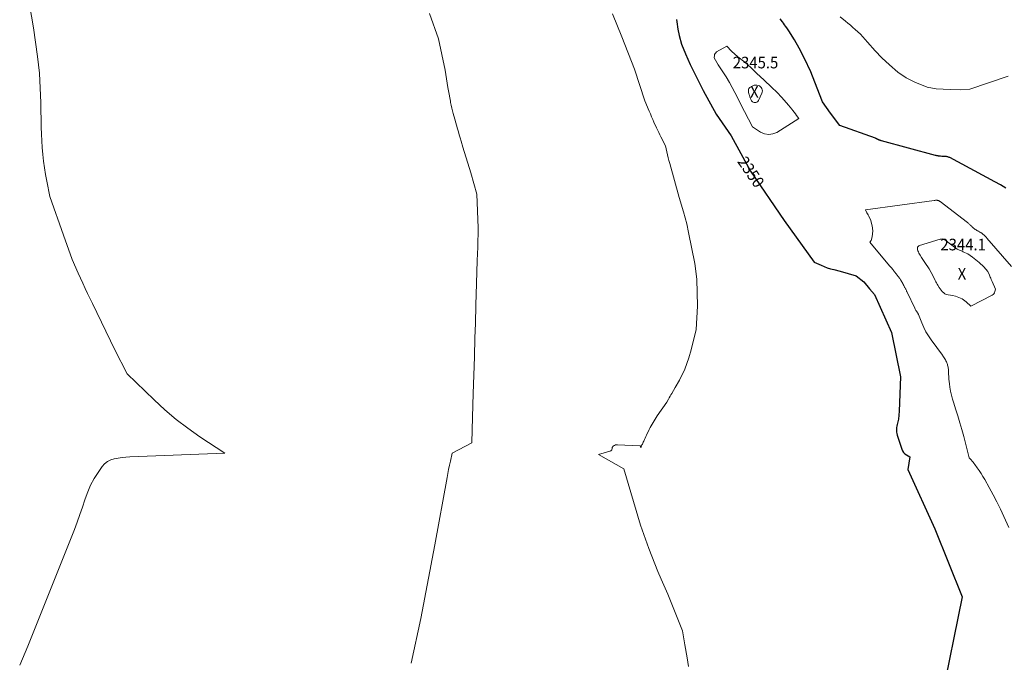
# Model space of a CAD drawing. Units: feet. Extents: x 1166890 to 1189172, y 7083870 to 7091370.
# Drawn here: x 1180596 to 1181443, y 7089188 to 7089741 of the extents above; entities that cross this region are included whole.
import ezdxf
from ezdxf.enums import TextEntityAlignment as Align

# ---------------------------------------------------------------- set-up
doc = ezdxf.new("R2010")
doc.units = ezdxf.units.FT
doc.header["$MEASUREMENT"] = 0
for name, color, linetype, lineweight in [('Level 44', 7, 'Continuous', 0), ('Level 45', 7, 'Continuous', 0), ('Level 46', 7, 'Continuous', 0)]:
    doc.layers.add(name, color=color, linetype=linetype, lineweight=lineweight)
doc.styles.add('Style-ENGINEERING', font='ENGINEERING.shx')

msp = doc.modelspace()

# ---------------------------------------------------------------- linework, layer by layer
at = {"layer": 'Level 44', "color": 32, "linetype": 'Continuous', "lineweight": 30, "elevation": 2350, "flags": 128}
for points in [[(1181160.78, 7089740.89), (1181161.09, 7089738.81), (1181161.41, 7089736.73), (1181161.75, 7089734.65), (1181162.11, 7089732.57), (1181163.06, 7089727.17), (1181165.27, 7089719.59), (1181168.61, 7089711.32), (1181172.74, 7089702.21), (1181183.81, 7089679.82), (1181195.11, 7089659.39), (1181207.93, 7089640.7), (1181224.47, 7089610.47), (1181253.55, 7089567.93), (1181269.05, 7089546.38), (1181279.4, 7089532.18), (1181285.42, 7089529.43), (1181288.04, 7089528.33), (1181290.69, 7089527.33), (1181293.4, 7089526.49), (1181296.15, 7089525.77), (1181301.7, 7089524.47), (1181315.62, 7089520.45), (1181321.99, 7089515.2), (1181327.03, 7089509.16), (1181331.29, 7089504.29), (1181345.81, 7089471.67), (1181353.61, 7089433.38), (1181352.38, 7089403.86), (1181351.85, 7089397.18), (1181351, 7089393.73), (1181350.72, 7089392.45), (1181350.48, 7089391.15), (1181350.3, 7089389.85), (1181350.17, 7089388.54), (1181350.16, 7089387.24), (1181350.24, 7089385.94), (1181350.48, 7089384.67), (1181350.81, 7089383.41), (1181354.84, 7089371.3), (1181355.51, 7089369.82), (1181356.36, 7089368.47), (1181357.48, 7089367.34), (1181358.76, 7089366.34), (1181361.63, 7089364.58), (1181359.83, 7089353.69), (1181383.09, 7089302.67), (1181406.77, 7089244.13), (1181388.52, 7089155.35)], [(1181444.32, 7089595.76), (1181439.64, 7089598.63), (1181434.85, 7089601.34), (1181396, 7089622.03), (1181395.5, 7089622.27), (1181394.99, 7089622.49), (1181394.46, 7089622.65), (1181393.91, 7089622.79), (1181393.36, 7089622.89), (1181392.81, 7089622.97), (1181392.25, 7089623.01), (1181391.69, 7089623.03), (1181391.62, 7089623.03), (1181391.03, 7089623.04), (1181390.43, 7089623.06), (1181389.83, 7089623.09), (1181389.24, 7089623.13), (1181388.15, 7089623.21), (1181387.59, 7089623.27), (1181387.04, 7089623.33), (1181386.49, 7089623.41), (1181385.94, 7089623.51), (1181385.39, 7089623.62), (1181384.85, 7089623.73), (1181384.3, 7089623.86), (1181383.76, 7089624), (1181337.45, 7089636.49), (1181337.02, 7089636.61), (1181336.6, 7089636.74), (1181336.18, 7089636.87), (1181335.76, 7089637.02), (1181335.52, 7089637.1), (1181335.23, 7089637.21), (1181334.94, 7089637.33), (1181334.66, 7089637.46), (1181334.38, 7089637.6), (1181334.1, 7089637.74), (1181333.82, 7089637.88), (1181333.54, 7089638.02), (1181333.26, 7089638.16), (1181333.23, 7089638.17), (1181332.93, 7089638.31), (1181332.62, 7089638.44), (1181332.32, 7089638.56), (1181332.01, 7089638.68), (1181301.4, 7089649.62), (1181293.39, 7089660.16), (1181286.68, 7089670.16), (1181280.01, 7089687.03), (1181276.53, 7089695.95), (1181271, 7089707.39), (1181266.37, 7089716.19), (1181262.51, 7089723.49), (1181257.52, 7089731.16), (1181255.71, 7089733.73), (1181254.8, 7089735.02), (1181253.89, 7089736.3), (1181252.98, 7089737.59), (1181252.06, 7089738.86), (1181250.16, 7089741.51)]]:
    msp.add_lwpolyline(points, dxfattribs=at)
at = {"layer": 'Level 45', "color": 32, "linetype": 'Continuous', "lineweight": 0, "flags": 128}
for points, elevation in [([(1180602.53, 7089764.11), (1180607.47, 7089733.74), (1180611.12, 7089708.97), (1180612.65, 7089694.71), (1180613.98, 7089669.19), (1180614.23, 7089648.16), (1180614.38, 7089642.32), (1180614.63, 7089636.49), (1180615.05, 7089630.66), (1180615.58, 7089624.84), (1180616.27, 7089619.04), (1180617.06, 7089613.25), (1180618, 7089607.49), (1180619.05, 7089601.74), (1180621.64, 7089588.59), (1180633.35, 7089555.24), (1180640.88, 7089534.43), (1180645.94, 7089522.81), (1180647.91, 7089518.38), (1180649.91, 7089513.96), (1180651.97, 7089509.57), (1180654.07, 7089505.2), (1180658.33, 7089496.49), (1180677.53, 7089456.86), (1180688.17, 7089436.12), (1180711.32, 7089413.71), (1180720.69, 7089405.13), (1180730.35, 7089396.91), (1180740.46, 7089389.23), (1180750.85, 7089381.92), (1180772.09, 7089367.85), (1180690.49, 7089364.63), (1180687.12, 7089364.42), (1180683.76, 7089364.11), (1180680.41, 7089363.66), (1180677.08, 7089363.1), (1180673.99, 7089362.12), (1180671.16, 7089360.73), (1180668.74, 7089358.71), (1180666.58, 7089356.29), (1180663.15, 7089351.34), (1180659.77, 7089345.95), (1180656.75, 7089340.4), (1180654.24, 7089334.59), (1180652.07, 7089328.62), (1180651.83, 7089327.85), (1180649.74, 7089321.39), (1180647.55, 7089314.96), (1180645.2, 7089308.59), (1180642.75, 7089302.25), (1180602.62, 7089201.85), (1180600.38, 7089196.36), (1180598.08, 7089190.9), (1180595.7, 7089185.47)], 2356), ([(1180948.35, 7089746.12), (1180956.01, 7089724.32), (1180961.71, 7089697.2), (1180964.14, 7089682.46), (1180964.64, 7089679.49), (1180965.17, 7089676.53), (1180965.73, 7089673.57), (1180966.32, 7089670.62), (1180966.53, 7089669.57), (1180967.05, 7089667.15), (1180967.59, 7089664.73), (1180968.18, 7089662.32), (1180968.79, 7089659.92), (1180970.06, 7089655.13), (1180972.43, 7089646.94), (1180973.2, 7089644.29), (1180973.98, 7089641.64), (1180974.77, 7089638.99), (1180975.56, 7089636.35), (1180977.16, 7089631.06), (1180983.83, 7089608.97), (1180989.15, 7089590.68), (1180990.37, 7089561.57), (1180989.87, 7089545.09), (1180989.35, 7089533.67), (1180988.75, 7089513.92), (1180988.34, 7089495.15), (1180987.85, 7089479.33), (1180987.47, 7089466.92), (1180986.97, 7089450.61), (1180985.84, 7089419.12), (1180985.37, 7089398.72), (1180984.86, 7089376.68), (1180967.91, 7089367.85), (1180966.33, 7089360.88), (1180965.56, 7089357.39), (1180964.82, 7089353.89), (1180964.13, 7089350.38), (1180963.48, 7089346.87), (1180953.04, 7089288.94), (1180940.97, 7089225.77), (1180932.6, 7089187.16)], 2354), ([(1181105.9, 7089745.62), (1181113.95, 7089725.94), (1181124.69, 7089698.17), (1181133.66, 7089670.95), (1181137.38, 7089662.06), (1181138.39, 7089659.67), (1181139.4, 7089657.28), (1181140.43, 7089654.9), (1181141.47, 7089652.53), (1181143.56, 7089647.78), (1181145.56, 7089643.72), (1181146.52, 7089641.78), (1181147.48, 7089639.86), (1181148.46, 7089637.93), (1181149.44, 7089636.01), (1181151.41, 7089632.18), (1181152.52, 7089627.08), (1181153.1, 7089624.54), (1181153.71, 7089622), (1181154.35, 7089619.47), (1181155.03, 7089616.95), (1181163.11, 7089587.73), (1181166.82, 7089575.53), (1181169.76, 7089564.99), (1181171.34, 7089557.75), (1181176.56, 7089530.97), (1181178.27, 7089517.52), (1181179.02, 7089494.15), (1181177.75, 7089474.26), (1181173.46, 7089456.59), (1181171.62, 7089449.95), (1181168.05, 7089440.1), (1181163.52, 7089430.76), (1181159.89, 7089424.34), (1181156.89, 7089419.28), (1181156.15, 7089418.04), (1181155.42, 7089416.8), (1181154.68, 7089415.56), (1181153.95, 7089414.31), (1181152.48, 7089411.83), (1181144.29, 7089399.84), (1181143.36, 7089398.44), (1181142.45, 7089397.04), (1181141.56, 7089395.62), (1181140.69, 7089394.19), (1181139.85, 7089392.74), (1181139.03, 7089391.27), (1181138.25, 7089389.79), (1181137.49, 7089388.3), (1181135.05, 7089383.39), (1181134.43, 7089382.13), (1181133.82, 7089380.86), (1181133.24, 7089379.58), (1181132.66, 7089378.3), (1181132.26, 7089377.38), (1181131.9, 7089376.55), (1181131.54, 7089375.72), (1181131.2, 7089374.88), (1181130.86, 7089374.03), (1181130.2, 7089372.34), (1181130.16, 7089373.25), (1181130.06, 7089373.62), (1181129.88, 7089373.91), (1181129.58, 7089374.1), (1181129.22, 7089374.21), (1181110.08, 7089375.11), (1181109.19, 7089375.05), (1181108.35, 7089374.88), (1181107.57, 7089374.52), (1181106.82, 7089374.04), (1181106.12, 7089373.48), (1181105.82, 7089373.15), (1181105.6, 7089372.8), (1181105.5, 7089372.4), (1181105.46, 7089371.96), (1181105.47, 7089371.89), (1181105.45, 7089371.48), (1181105.36, 7089371.09), (1181105.17, 7089370.74), (1181104.93, 7089370.41), (1181104.6, 7089370.13), (1181104.26, 7089369.89), (1181103.89, 7089369.71), (1181103.49, 7089369.56), (1181093.91, 7089366.77), (1181115.64, 7089354.29), (1181129.84, 7089306), (1181137.17, 7089285.98), (1181139.68, 7089279.32), (1181142.25, 7089272.69), (1181144.94, 7089266.1), (1181147.69, 7089259.55), (1181153.32, 7089246.48), (1181166.07, 7089214.9), (1181168.15, 7089202.91), (1181170.1, 7089191.91), (1181171.32, 7089184.43)], 2352), ([(1181446.25, 7089692.21), (1181413.41, 7089680.97), (1181404.9, 7089680.42), (1181396.41, 7089680.52), (1181384.34, 7089681.21), (1181376.55, 7089682.76), (1181365.9, 7089686.84), (1181358.67, 7089690.66), (1181351.31, 7089695.62), (1181344.31, 7089701.88), (1181337.64, 7089707.96), (1181331.78, 7089713.86), (1181325.14, 7089721.25), (1181319.15, 7089728.13), (1181314.74, 7089732.18), (1181312.64, 7089734.06), (1181310.53, 7089735.92), (1181308.38, 7089737.73), (1181306.2, 7089739.51), (1181301.81, 7089743.03)], 2352), ([(1181193.41, 7089707.8), (1181196.66, 7089701.82), (1181203.53, 7089691.65), (1181206.48, 7089686.66), (1181211.12, 7089678.18), (1181213.58, 7089673.21), (1181216.04, 7089668.23), (1181226.22, 7089648.65), (1181233.22, 7089643.99), (1181236.73, 7089642.49), (1181240.25, 7089641.81), (1181243.79, 7089642.38), (1181247.35, 7089643.78), (1181266.28, 7089655.58), (1181264.24, 7089658.35), (1181263.21, 7089659.73), (1181262.17, 7089661.1), (1181261.12, 7089662.47), (1181260.06, 7089663.82), (1181257.33, 7089667.29), (1181251.49, 7089673.68), (1181247.22, 7089678.22), (1181242.94, 7089682.43), (1181236.12, 7089689.01), (1181230.08, 7089694.42), (1181225, 7089699.48), (1181219.75, 7089704.05), (1181213.69, 7089708.81), (1181208.29, 7089713.55), (1181204.34, 7089717.92), (1181195.41, 7089712.93), (1181194.66, 7089712.33), (1181194.06, 7089711.64), (1181193.71, 7089710.8), (1181193.51, 7089709.86), (1181193.41, 7089707.8)], 2348), ([(1181223.8, 7089675.14), (1181223.93, 7089674.68), (1181224.06, 7089674.22), (1181224.26, 7089673.52), (1181224.49, 7089672.83), (1181224.76, 7089672.16), (1181225.08, 7089671.51), (1181225.44, 7089670.89), (1181225.89, 7089670.37), (1181226.4, 7089669.95), (1181227.01, 7089669.7), (1181227.68, 7089669.54), (1181228.35, 7089669.49), (1181229.31, 7089669.6), (1181230.15, 7089669.89), (1181230.84, 7089670.47), (1181231.41, 7089671.24), (1181234.41, 7089677.37), (1181234.74, 7089678.38), (1181234.87, 7089679.39), (1181234.72, 7089680.4), (1181234.38, 7089681.4), (1181233.77, 7089682.3), (1181233.07, 7089683.08), (1181232.2, 7089683.67), (1181231.22, 7089684.15), (1181231.07, 7089684.2), (1181229.94, 7089684.43), (1181228.83, 7089684.48), (1181227.75, 7089684.24), (1181226.68, 7089683.81), (1181224.04, 7089682.34), (1181223.52, 7089681.92), (1181223.11, 7089681.44), (1181222.88, 7089680.85), (1181222.76, 7089680.19), (1181222.79, 7089679.47), (1181222.85, 7089678.75), (1181222.98, 7089678.05), (1181223.15, 7089677.35), (1181223.53, 7089676.06), (1181223.67, 7089675.6), (1181223.8, 7089675.14)], 2346), ([(1181449.16, 7089528.45), (1181428, 7089552.91), (1181427.64, 7089553.32), (1181427.27, 7089553.73), (1181426.89, 7089554.13), (1181426.5, 7089554.52), (1181426.11, 7089554.9), (1181425.7, 7089555.27), (1181425.29, 7089555.63), (1181424.87, 7089555.98), (1181424.33, 7089556.41), (1181423.96, 7089556.7), (1181423.58, 7089556.99), (1181423.19, 7089557.26), (1181422.8, 7089557.53), (1181422.4, 7089557.78), (1181422, 7089558.03), (1181421.59, 7089558.26), (1181421.17, 7089558.48), (1181420.95, 7089558.6), (1181420.57, 7089558.8), (1181420.19, 7089559), (1181419.81, 7089559.2), (1181419.43, 7089559.4), (1181419.06, 7089559.62), (1181418.7, 7089559.84), (1181418.35, 7089560.08), (1181418, 7089560.34), (1181416.01, 7089561.88), (1181415.62, 7089562.2), (1181415.23, 7089562.54), (1181414.86, 7089562.89), (1181414.5, 7089563.26), (1181414.14, 7089563.64), (1181413.78, 7089564.01), (1181413.42, 7089564.37), (1181413.05, 7089564.73), (1181412.98, 7089564.8), (1181412.57, 7089565.19), (1181412.15, 7089565.56), (1181411.71, 7089565.92), (1181411.27, 7089566.27), (1181387.91, 7089584.18), (1181387.6, 7089584.4), (1181387.27, 7089584.62), (1181386.93, 7089584.81), (1181386.58, 7089584.99), (1181386.22, 7089585.13), (1181385.86, 7089585.25), (1181385.48, 7089585.31), (1181385.09, 7089585.35), (1181384.84, 7089585.36), (1181384.32, 7089585.36), (1181383.8, 7089585.34), (1181383.28, 7089585.3), (1181382.77, 7089585.25), (1181323.65, 7089577.06), (1181324.83, 7089574.64), (1181325.3, 7089573.68), (1181325.79, 7089572.72), (1181326.29, 7089571.77), (1181326.79, 7089570.82), (1181327.81, 7089568.93), (1181329.27, 7089563.33), (1181329.95, 7089559.06), (1181329.31, 7089554.02), (1181328.39, 7089550.78), (1181327.21, 7089549.35), (1181344.26, 7089529.12), (1181344.9, 7089528.36), (1181345.52, 7089527.61), (1181346.14, 7089526.85), (1181346.76, 7089526.08), (1181347.28, 7089525.44), (1181347.63, 7089525), (1181347.99, 7089524.55), (1181348.34, 7089524.1), (1181348.69, 7089523.64), (1181349.04, 7089523.19), (1181349.39, 7089522.74), (1181349.75, 7089522.29), (1181350.1, 7089521.83), (1181350.56, 7089521.26), (1181350.97, 7089520.73), (1181351.38, 7089520.2), (1181351.78, 7089519.67), (1181352.18, 7089519.14), (1181352.57, 7089518.59), (1181352.96, 7089518.05), (1181353.33, 7089517.49), (1181353.69, 7089516.94), (1181353.86, 7089516.68), (1181354.29, 7089515.99), (1181354.71, 7089515.29), (1181355.13, 7089514.58), (1181355.53, 7089513.87), (1181355.68, 7089513.59), (1181356.08, 7089512.88), (1181356.47, 7089512.16), (1181356.85, 7089511.44), (1181357.23, 7089510.72), (1181357.47, 7089510.26), (1181357.73, 7089509.77), (1181357.98, 7089509.27), (1181358.23, 7089508.77), (1181358.47, 7089508.27), (1181358.72, 7089507.77), (1181358.96, 7089507.27), (1181359.2, 7089506.77), (1181359.43, 7089506.26), (1181365.86, 7089492.51), (1181366.2, 7089491.84), (1181366.56, 7089491.19), (1181366.95, 7089490.55), (1181367.37, 7089489.93), (1181367.86, 7089489.24), (1181368.05, 7089488.97), (1181368.23, 7089488.7), (1181368.4, 7089488.42), (1181368.56, 7089488.15), (1181368.72, 7089487.86), (1181368.87, 7089487.57), (1181369, 7089487.28), (1181369.13, 7089486.98), (1181371.99, 7089479.81), (1181373.69, 7089476), (1181375.57, 7089472.3), (1181377.72, 7089468.74), (1181380.06, 7089465.29), (1181389.66, 7089452.22), (1181390.23, 7089451.43), (1181390.78, 7089450.64), (1181391.32, 7089449.84), (1181391.85, 7089449.04), (1181392.34, 7089448.21), (1181392.79, 7089447.36), (1181393.18, 7089446.48), (1181393.53, 7089445.59), (1181393.71, 7089445.07), (1181393.98, 7089444.25), (1181394.22, 7089443.43), (1181394.42, 7089442.6), (1181394.59, 7089441.76), (1181394.73, 7089440.92), (1181394.85, 7089440.07), (1181394.92, 7089439.22), (1181394.97, 7089438.36), (1181395.06, 7089435.85), (1181395.17, 7089433.73), (1181395.33, 7089431.62), (1181395.55, 7089429.52), (1181395.82, 7089427.42), (1181396.23, 7089424.6), (1181396.82, 7089421.12), (1181397.54, 7089417.66), (1181398.44, 7089414.24), (1181399.45, 7089410.86), (1181401.1, 7089405.85), (1181402.98, 7089399.96), (1181404.77, 7089394.05), (1181406.45, 7089388.11), (1181408.05, 7089382.14), (1181412.75, 7089363.87), (1181414.43, 7089362.01), (1181415.26, 7089361.07), (1181416.06, 7089360.12), (1181416.84, 7089359.13), (1181417.59, 7089358.14), (1181419.66, 7089355.33), (1181421.38, 7089352.89), (1181423.04, 7089350.41), (1181424.6, 7089347.86), (1181426.1, 7089345.28), (1181429.97, 7089338.27), (1181433.29, 7089332.11), (1181436.51, 7089325.91), (1181439.6, 7089319.63), (1181442.6, 7089313.31), (1181446.9, 7089303.96)], 2348), ([(1181414.07, 7089494.24), (1181432.47, 7089503.74), (1181433.32, 7089504.33), (1181434.03, 7089505.02), (1181434.54, 7089505.88), (1181434.91, 7089506.84), (1181435.43, 7089508.94), (1181432.52, 7089515.39), (1181431.73, 7089517.29), (1181431.34, 7089518.23), (1181430.93, 7089519.18), (1181430.52, 7089520.12), (1181430.11, 7089521.06), (1181428.71, 7089524.17), (1181425.4, 7089528.19), (1181421.27, 7089531.91), (1181415.69, 7089536.49), (1181411.53, 7089539.23), (1181408.75, 7089540.57), (1181407.69, 7089541.07), (1181406.63, 7089541.56), (1181405.57, 7089542.04), (1181404.5, 7089542.51), (1181402.35, 7089543.43), (1181394.48, 7089549.41), (1181393.7, 7089549.98), (1181392.9, 7089550.52), (1181392.08, 7089551.03), (1181391.25, 7089551.52), (1181390.39, 7089551.87), (1181389.51, 7089552.07), (1181388.62, 7089552.05), (1181387.7, 7089551.89), (1181369.96, 7089546.35), (1181369.47, 7089546.12), (1181369.04, 7089545.83), (1181368.7, 7089545.43), (1181368.42, 7089544.96), (1181368.27, 7089544.44), (1181368.19, 7089543.91), (1181368.24, 7089543.38), (1181368.37, 7089542.84), (1181368.71, 7089541.94), (1181369.1, 7089540.96), (1181369.52, 7089540), (1181369.99, 7089539.06), (1181370.49, 7089538.13), (1181371.59, 7089536.21), (1181374.72, 7089531.87), (1181378.31, 7089526.37), (1181381.71, 7089520.06), (1181383.63, 7089516.3), (1181384.15, 7089515.29), (1181384.67, 7089514.28), (1181385.2, 7089513.28), (1181385.73, 7089512.27), (1181386.8, 7089510.27), (1181389.61, 7089506.96), (1181390.1, 7089506.43), (1181390.62, 7089505.92), (1181391.18, 7089505.46), (1181391.77, 7089505.02), (1181392.98, 7089504.2), (1181398.51, 7089503.54), (1181401.1, 7089502.8), (1181406.59, 7089500.68), (1181410.11, 7089498.12), (1181414.07, 7089494.24)], 2346)]:
    msp.add_lwpolyline(points, dxfattribs=dict(at, elevation=elevation))

# ---------------------------------------------------------------- texts
at = {"layer": 'Level 44', "color": 32, "linetype": 'Continuous', "lineweight": 13, "style": 'Style-ENGINEERING', "width": 0.93994}
msp.add_text(' 2350 ', height=9.99, rotation=304.3562, dxfattribs=at).set_placement((1181225, 7089609.68, 2350), align=Align.MIDDLE_CENTER)
at = {"layer": 'Level 46', "color": 32, "linetype": 'Continuous', "lineweight": 0, "style": 'Style-ENGINEERING', "width": 0.94}
for s, p in [('2345.5', (1181228.92, 7089703.83, 2345.5)), ('X', (1181227.92, 7089678.73, 2345.5)), ('2344.1', (1181407.57, 7089547.28, 2344.09)), ('X', (1181406.57, 7089522.18, 2344.09))]:
    msp.add_text(s, height=10, dxfattribs=at).set_placement(p, align=Align.MIDDLE_CENTER)

doc.saveas('drawing.dxf')
